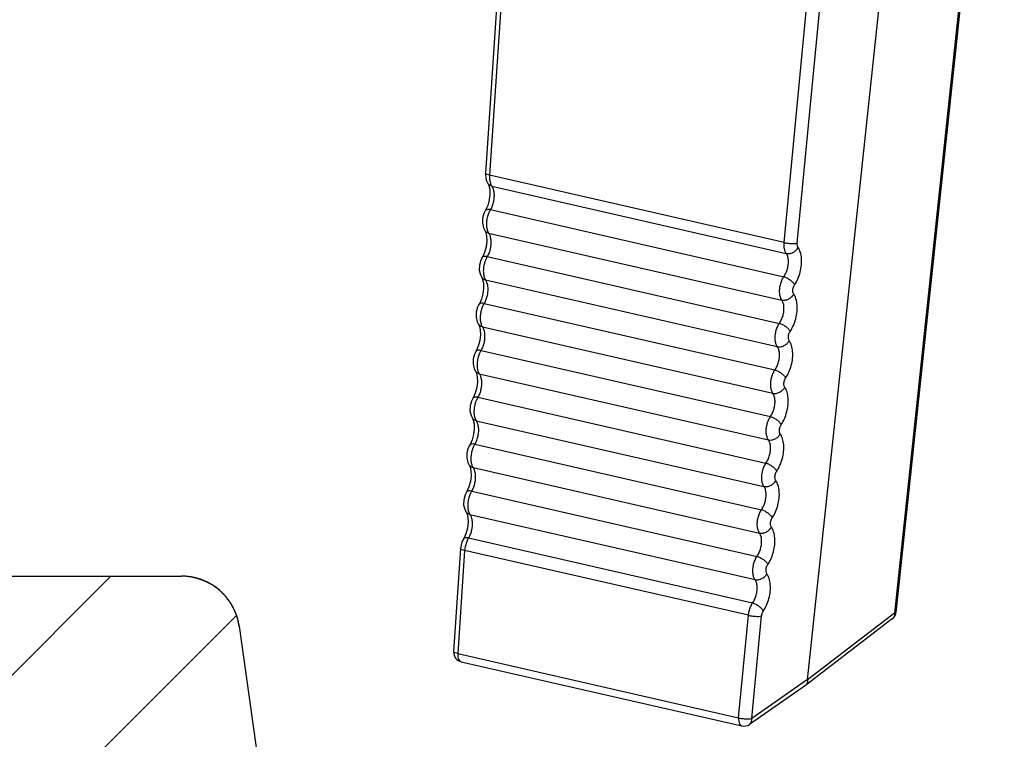
# Model space of a CAD drawing. Units: millimetres. Extents: x 4171 to 5428, y 1198 to 2071.
# Drawn here: x 4988 to 5005, y 1800 to 1812 of the extents above; entities that cross this region are included whole.
import ezdxf

# ---------------------------------------------------------------- set-up
doc = ezdxf.new("R2010")
doc.units = ezdxf.units.MM

# ---------------------------------------------------------------- blocks, each defined once
blk = doc.blocks.new('A$C0DBB56B4')
at = {"color": 7, "linetype": 'Continuous'}
for p, q in [((130.046, 36.737), (133.656, 70.756)), ((136.184, 70.688), (132.803, 38.84)), ((136.136, 70.659), (132.755, 38.811)), ((129.313, 50.378), (131.145, 69.49)), ((129.724, 50.357), (131.579, 69.709)), ((120.859, 65.564), (119.992, 52.541)), ((120.991, 65.534), (120.122, 52.48)), ((119.992, 52.541), (119.991, 52.49)), ((119.991, 52.49), (120.018, 52.323)), ((120.018, 52.323), (120.07, 52.215)), ((129.313, 50.378), (120.122, 52.48)), ((120.07, 52.216), (120.099, 52.153)), ((120.07, 52.215), (120.07, 52.216)), ((120.099, 52.153), (120.123, 52.041)), ((120.189, 52.138), (129.378, 50.038)), ((119.996, 51.389), (119.983, 51.367)), ((119.983, 51.367), (119.983, 51.367)), ((120.061, 51.534), (119.996, 51.389)), ((120.145, 51.404), (129.302, 49.31)), ((119.973, 50.752), (120.002, 50.689)), ((119.973, 50.752), (119.973, 50.752)), ((120.002, 50.689), (120.026, 50.578)), ((120.091, 50.674), (129.239, 48.583)), ((119.898, 49.926), (119.886, 49.904)), ((119.886, 49.904), (119.886, 49.904)), ((119.963, 50.071), (119.898, 49.926)), ((120.048, 49.94), (129.163, 47.856)), ((119.875, 49.289), (119.904, 49.226)), ((119.875, 49.288), (119.875, 49.289)), ((119.904, 49.226), (119.928, 49.114)), ((119.994, 49.211), (129.1, 47.129)), ((119.866, 48.607), (119.801, 48.462)), ((119.801, 48.462), (119.788, 48.44)), ((119.788, 48.44), (119.788, 48.44)), ((119.951, 48.477), (129.023, 46.402)), ((119.778, 47.825), (119.807, 47.762)), ((119.778, 47.825), (119.778, 47.825)), ((119.807, 47.762), (119.831, 47.651)), ((119.896, 47.747), (128.961, 45.675)), ((119.768, 47.144), (119.703, 46.999)), ((119.703, 46.999), (119.691, 46.977)), ((119.691, 46.977), (119.691, 46.977)), ((119.853, 47.013), (128.884, 44.949)), ((119.68, 46.362), (119.709, 46.299)), ((119.681, 46.361), (119.68, 46.362)), ((119.709, 46.299), (119.733, 46.187)), ((119.799, 46.284), (128.821, 44.221)), ((119.606, 45.535), (119.593, 45.513)), ((119.593, 45.513), (119.593, 45.513)), ((119.671, 45.68), (119.606, 45.535)), ((119.756, 45.55), (128.745, 43.495)), ((119.583, 44.898), (119.612, 44.835)), ((119.583, 44.898), (119.583, 44.898)), ((119.612, 44.835), (119.636, 44.724)), ((119.701, 44.82), (128.682, 42.767)), ((119.509, 44.072), (119.496, 44.05)), ((119.496, 44.05), (119.496, 44.05)), ((119.573, 44.217), (119.509, 44.072)), ((119.658, 44.086), (128.605, 42.041)), ((119.485, 43.435), (119.514, 43.372)), ((119.486, 43.434), (119.485, 43.435)), ((119.514, 43.372), (119.538, 43.26)), ((119.604, 43.357), (128.543, 41.313)), ((119.476, 42.753), (119.411, 42.608)), ((119.411, 42.608), (119.398, 42.586)), ((119.399, 42.587), (119.398, 42.586)), ((119.561, 42.623), (128.466, 40.587)), ((119.388, 41.971), (119.417, 41.908)), ((119.388, 41.971), (119.388, 41.971)), ((119.417, 41.908), (119.441, 41.797)), ((119.506, 41.894), (128.404, 39.86)), ((119.378, 41.29), (119.314, 41.145)), ((119.314, 41.145), (119.301, 41.123)), ((119.301, 41.123), (119.301, 41.123)), ((119.464, 41.16), (128.326, 39.132)), ((119.212, 40.833), (118.998, 37.614)), ((119.342, 40.772), (119.128, 37.553)), ((128.199, 38.747), (119.342, 40.772)), ((127.892, 35.549), (128.199, 38.747)), ((128.303, 35.528), (128.61, 38.726)), ((132.755, 38.811), (130.046, 36.737)), ((132.687, 38.634), (129.98, 36.561)), ((119.128, 37.553), (127.892, 35.549)), ((119.231, 37.301), (127.995, 35.298)), ((130.046, 36.742), (128.303, 35.528)), ((129.974, 36.557), (128.233, 35.344)), ((129.98, 36.561), (129.974, 36.557))]:
    blk.add_line(p, q, dxfattribs=at)
for points in [[(120.123, 52.041), (120.129, 51.886), (120.108, 51.708), (120.061, 51.534)], [(119.983, 51.367), (119.943, 51.287), (119.901, 51.136), (119.896, 50.979), (119.93, 50.832), (119.973, 50.752)], [(120.026, 50.578), (120.031, 50.423), (120.01, 50.245), (119.963, 50.071)], [(119.886, 49.904), (119.846, 49.824), (119.804, 49.672), (119.798, 49.516), (119.833, 49.368), (119.875, 49.288)], [(119.928, 49.114), (119.934, 48.959), (119.913, 48.781), (119.866, 48.607)], [(119.788, 48.44), (119.748, 48.36), (119.706, 48.209), (119.701, 48.052), (119.735, 47.905), (119.778, 47.825)], [(119.831, 47.651), (119.836, 47.496), (119.816, 47.318), (119.768, 47.144)], [(119.691, 46.977), (119.651, 46.897), (119.609, 46.745), (119.603, 46.589), (119.638, 46.441), (119.68, 46.361)], [(119.733, 46.187), (119.739, 46.032), (119.718, 45.854), (119.671, 45.68)], [(119.593, 45.513), (119.553, 45.433), (119.511, 45.282), (119.506, 45.125), (119.541, 44.978), (119.583, 44.898)], [(119.636, 44.724), (119.642, 44.569), (119.621, 44.391), (119.573, 44.217)], [(119.496, 44.05), (119.456, 43.97), (119.414, 43.818), (119.408, 43.662), (119.443, 43.514), (119.485, 43.434)], [(119.538, 43.26), (119.544, 43.105), (119.523, 42.927), (119.476, 42.753)], [(119.399, 42.587), (119.359, 42.507), (119.316, 42.355), (119.311, 42.198), (119.346, 42.051), (119.388, 41.971)], [(119.441, 41.797), (119.447, 41.642), (119.426, 41.464), (119.378, 41.29)], [(119.301, 41.123), (119.259, 41.038), (119.218, 40.882), (119.212, 40.833)]]:
    blk.add_lwpolyline(points, dxfattribs=at)
for centre, radius, start, end in [((120.871, 50.974), 0.844, 156.4957, 158.1591), ((120.773, 49.51), 0.844, 156.4957, 158.1591), ((120.676, 48.047), 0.844, 156.4957, 158.1591), ((120.578, 46.583), 0.844, 156.4957, 158.1591), ((120.481, 45.12), 0.844, 156.4957, 158.1591), ((120.383, 43.656), 0.844, 156.4957, 158.1591), ((120.286, 42.193), 0.844, 156.4957, 158.1591), ((120.055, 40.793), 0.696, 148.1615, 152.9349), ((132.505, 38.872), 0.3, 326.8046, 353.9596), ((132.504, 38.873), 0.302, 307.4862, 326.758), ((132.596, 38.754), 0.151, 307.135, 316.3276), ((119.297, 37.594), 0.3, 176.1913, 220.5655), ((119.297, 37.594), 0.3, 220.5455, 257.1905), ((128.062, 35.59), 0.3, 257.1145, 304.8573)]:
    blk.add_arc(centre, radius, start, end, dxfattribs=at)
for points, start_tangent, end_tangent in [([(120.122, 52.48), (120.041, 52.502), (119.998, 52.527), (119.995, 52.541)], (-0.979018, 0.203775), (0.012137, 0.999926)), ([(120.122, 52.48), (120.12, 52.418), (120.122, 52.355)], (-0.075102, -0.997176), (0.082175, -0.996618)), ([(120.122, 52.355), (120.13, 52.293), (120.144, 52.234)], (0.082175, -0.996618), (0.290902, -0.956753)), ([(120.189, 52.138), (120.105, 52.178), (120.07, 52.215)], (-0.973832, 0.22727), (-0.564989, 0.825098)), ([(120.144, 52.234), (120.164, 52.182)], (0.290902, -0.956753), (0.419784, -0.907624)), ([(120.189, 52.138), (120.231, 52.046), (120.254, 51.929), (120.257, 51.796), (120.239, 51.657), (120.201, 51.523), (120.145, 51.404)], (0.55666, -0.830741), (-0.500105, -0.865965)), ([(120.164, 52.182), (120.189, 52.138)], (0.419784, -0.907624), (0.563974, -0.825793)), ([(120.146, 51.405), (120.058, 51.409), (119.997, 51.384), (119.984, 51.367)], (-0.98118, 0.193097), (-0.500969, -0.865465)), ([(120.145, 51.404), (120.097, 51.31)], (-0.527607, -0.849489), (-0.398948, -0.916974)), ([(120.087, 51.288), (120.046, 51.155), (120.024, 51.016), (120.025, 50.883)], (-0.372161, -0.928168), (0.093622, -0.995608)), ([(120.091, 50.674), (120.008, 50.714), (119.973, 50.752)], (-0.973834, 0.227261), (-0.564326, 0.825552)), ([(120.025, 50.883), (120.048, 50.766)], (0.093622, -0.995608), (0.301094, -0.953595)), ([(120.048, 50.766), (120.091, 50.674)], (0.301094, -0.953595), (0.564062, -0.825733)), ([(120.091, 50.674), (120.134, 50.583), (120.157, 50.466), (120.16, 50.332), (120.141, 50.193), (120.103, 50.059), (120.048, 49.94)], (0.556506, -0.830844), (-0.500105, -0.865965)), ([(129.378, 50.038), (129.357, 50.075), (129.337, 50.122), (129.323, 50.178), (129.313, 50.241), (129.31, 50.308), (129.313, 50.378)], (-0.566631, 0.823972), (0.086692, 0.996235)), ([(129.313, 50.378), (129.418, 50.358), (129.533, 50.347), (129.64, 50.347), (129.724, 50.357)], (0.970338, -0.241752), (0.97575, 0.218889)), ([(129.379, 50.037), (129.48, 50.034), (129.586, 50.068), (129.681, 50.133), (129.75, 50.221)], (0.975859, -0.218402), (0.489857, 0.871803)), ([(129.639, 49.057), (129.74, 49.243), (129.814, 49.454), (129.853, 49.675), (129.855, 49.887), (129.82, 50.074), (129.75, 50.221)], (0.561307, 0.827608), (-0.573175, 0.819433)), ([(129.75, 50.221), (129.741, 50.236), (129.733, 50.255), (129.727, 50.277), (129.724, 50.302), (129.723, 50.329), (129.724, 50.357)], (-0.572564, 0.81986), (0.095396, 0.995439)), ([(120.049, 49.941), (119.96, 49.945), (119.899, 49.92), (119.886, 49.904)], (-0.98118, 0.193097), (-0.500969, -0.865465)), ([(119.99, 49.824), (119.948, 49.691), (119.927, 49.552), (119.928, 49.419)], (-0.372161, -0.928168), (0.093622, -0.995608)), ([(120.048, 49.94), (119.999, 49.847)], (-0.527607, -0.849489), (-0.398948, -0.916974)), ([(129.302, 49.31), (129.369, 49.427), (129.416, 49.559), (129.442, 49.696), (129.445, 49.828), (129.423, 49.945), (129.378, 50.038)], (0.575331, 0.817921), (-0.578776, 0.815487)), ([(119.994, 49.211), (119.91, 49.251), (119.876, 49.288)], (-0.973834, 0.227261), (-0.564326, 0.825552)), ([(119.928, 49.419), (119.951, 49.302)], (0.093622, -0.995608), (0.301094, -0.953595)), ([(119.951, 49.302), (119.994, 49.211)], (0.301094, -0.953595), (0.564062, -0.825733)), ([(119.994, 49.211), (120.036, 49.119), (120.06, 49.002), (120.062, 48.869), (120.044, 48.73), (120.006, 48.596), (119.951, 48.477)], (0.556506, -0.830844), (-0.500105, -0.865965)), ([(129.239, 48.583), (129.196, 48.675), (129.174, 48.791), (129.174, 48.924), (129.197, 49.062), (129.241, 49.195), (129.302, 49.31)], (-0.569025, 0.82232), (0.546467, 0.837481)), ([(129.303, 49.311), (129.402, 49.273), (129.501, 49.211), (129.584, 49.135), (129.639, 49.057)], (0.967448, -0.253071), (0.445417, -0.895323)), ([(129.611, 48.767), (129.593, 48.803), (129.584, 48.85), (129.585, 48.903), (129.595, 48.958), (129.613, 49.011), (129.639, 49.057)], (-0.572991, 0.819562), (0.561213, 0.827672)), ([(129.163, 47.856), (129.229, 47.973), (129.277, 48.105), (129.303, 48.242), (129.305, 48.374), (129.284, 48.491), (129.239, 48.583)], (0.57533, 0.817921), (-0.576301, 0.817238)), ([(129.239, 48.583), (129.341, 48.58), (129.447, 48.614), (129.541, 48.679), (129.611, 48.767)], (0.97586, -0.218395), (0.489737, 0.87187)), ([(129.499, 47.603), (129.601, 47.789), (129.675, 48), (129.714, 48.221), (129.716, 48.433), (129.681, 48.62), (129.611, 48.767)], (0.561306, 0.827608), (-0.573017, 0.819544)), ([(119.951, 48.478), (119.863, 48.482), (119.802, 48.457), (119.789, 48.44)], (-0.98118, 0.193097), (-0.500969, -0.865465)), ([(119.892, 48.361), (119.851, 48.228), (119.83, 48.089), (119.83, 47.956)], (-0.372161, -0.928168), (0.093622, -0.995608)), ([(119.951, 48.477), (119.902, 48.383)], (-0.527607, -0.849489), (-0.398948, -0.916974)), ([(119.83, 47.956), (119.853, 47.839)], (0.093622, -0.995608), (0.301094, -0.953595)), ([(119.896, 47.747), (119.813, 47.787), (119.778, 47.825)], (-0.973834, 0.227261), (-0.564326, 0.825552)), ([(119.853, 47.839), (119.896, 47.747)], (0.301094, -0.953595), (0.564062, -0.825733)), ([(119.896, 47.747), (119.939, 47.656), (119.962, 47.539), (119.965, 47.405), (119.946, 47.266), (119.908, 47.132), (119.853, 47.013)], (0.556506, -0.830844), (-0.500105, -0.865965)), ([(129.1, 47.129), (129.057, 47.221), (129.034, 47.338), (129.035, 47.47), (129.058, 47.608), (129.102, 47.741), (129.163, 47.856)], (-0.569025, 0.82232), (0.546467, 0.837481)), ([(129.163, 47.857), (129.263, 47.819), (129.362, 47.757), (129.444, 47.681), (129.499, 47.603)], (0.967448, -0.253071), (0.445417, -0.895323)), ([(129.471, 47.313), (129.454, 47.349), (129.445, 47.396), (129.446, 47.449), (129.455, 47.504), (129.474, 47.557), (129.499, 47.603)], (-0.572991, 0.819562), (0.561213, 0.827672)), ([(119.854, 47.014), (119.765, 47.019), (119.704, 46.993), (119.692, 46.977)], (-0.98118, 0.193097), (-0.500969, -0.865465)), ([(129.023, 46.402), (129.09, 46.519), (129.138, 46.651), (129.164, 46.788), (129.166, 46.92), (129.144, 47.037), (129.1, 47.129)], (0.57533, 0.817921), (-0.576301, 0.817238)), ([(129.1, 47.129), (129.202, 47.126), (129.308, 47.16), (129.402, 47.226), (129.471, 47.313)], (0.97586, -0.218395), (0.489737, 0.87187)), ([(129.36, 46.15), (129.462, 46.335), (129.535, 46.546), (129.575, 46.767), (129.577, 46.979), (129.541, 47.166), (129.471, 47.313)], (0.561306, 0.827608), (-0.573017, 0.819544)), ([(119.795, 46.897), (119.753, 46.764), (119.732, 46.625), (119.733, 46.492)], (-0.372161, -0.928168), (0.093622, -0.995608)), ([(119.853, 47.013), (119.804, 46.92)], (-0.527607, -0.849489), (-0.398948, -0.916974)), ([(119.733, 46.492), (119.756, 46.375)], (0.093622, -0.995608), (0.301094, -0.953595)), ([(128.961, 45.675), (128.917, 45.767), (128.895, 45.884), (128.895, 46.016), (128.919, 46.155), (128.963, 46.287), (129.023, 46.402)], (-0.569025, 0.82232), (0.546467, 0.837481)), ([(129.024, 46.404), (129.124, 46.365), (129.222, 46.303), (129.305, 46.228), (129.36, 46.15)], (0.967448, -0.253071), (0.445417, -0.895323)), ([(119.799, 46.284), (119.715, 46.324), (119.681, 46.361)], (-0.973834, 0.227261), (-0.564326, 0.825552)), ([(119.756, 46.375), (119.799, 46.284)], (0.301094, -0.953595), (0.564062, -0.825733)), ([(119.799, 46.284), (119.841, 46.192), (119.865, 46.075), (119.867, 45.942), (119.849, 45.803), (119.811, 45.669), (119.756, 45.55)], (0.556506, -0.830844), (-0.500105, -0.865965)), ([(129.332, 45.859), (129.315, 45.895), (129.306, 45.942), (129.306, 45.995), (129.316, 46.05), (129.334, 46.103), (129.36, 46.15)], (-0.572991, 0.819562), (0.561213, 0.827672)), ([(128.961, 45.675), (129.062, 45.672), (129.168, 45.706), (129.263, 45.772), (129.332, 45.859)], (0.97586, -0.218395), (0.489737, 0.87187)), ([(129.221, 44.696), (129.322, 44.881), (129.396, 45.093), (129.435, 45.313), (129.437, 45.525), (129.402, 45.712), (129.332, 45.859)], (0.561306, 0.827608), (-0.573017, 0.819544)), ([(119.756, 45.551), (119.668, 45.555), (119.607, 45.53), (119.594, 45.513)], (-0.98118, 0.193097), (-0.500969, -0.865465)), ([(119.756, 45.55), (119.707, 45.456)], (-0.527607, -0.849489), (-0.398948, -0.916974)), ([(128.884, 44.949), (128.951, 45.065), (128.998, 45.197), (129.024, 45.334), (129.027, 45.467), (129.005, 45.583), (128.961, 45.675)], (0.57533, 0.817921), (-0.576301, 0.817238)), ([(119.698, 45.434), (119.656, 45.301), (119.635, 45.162), (119.635, 45.029)], (-0.372161, -0.928168), (0.093622, -0.995608)), ([(119.701, 44.82), (119.618, 44.86), (119.583, 44.898)], (-0.973834, 0.227261), (-0.564326, 0.825552)), ([(119.635, 45.029), (119.658, 44.912)], (0.093622, -0.995608), (0.301094, -0.953595)), ([(119.658, 44.912), (119.701, 44.82)], (0.301094, -0.953595), (0.564062, -0.825733)), ([(128.821, 44.221), (128.778, 44.313), (128.756, 44.43), (128.756, 44.563), (128.779, 44.701), (128.823, 44.833), (128.884, 44.949)], (-0.569025, 0.82232), (0.546467, 0.837481)), ([(128.885, 44.95), (128.984, 44.911), (129.083, 44.849), (129.166, 44.774), (129.221, 44.696)], (0.967448, -0.253071), (0.445417, -0.895323)), ([(119.701, 44.82), (119.744, 44.729), (119.767, 44.612), (119.77, 44.478), (119.751, 44.339), (119.713, 44.205), (119.658, 44.086)], (0.556506, -0.830844), (-0.500105, -0.865965)), ([(129.193, 44.405), (129.175, 44.442), (129.166, 44.488), (129.167, 44.541), (129.177, 44.596), (129.195, 44.649), (129.221, 44.696)], (-0.572991, 0.819562), (0.561213, 0.827672)), ([(128.821, 44.221), (128.923, 44.219), (129.029, 44.252), (129.123, 44.318), (129.193, 44.405)], (0.97586, -0.218395), (0.489737, 0.87187)), ([(129.081, 43.242), (129.183, 43.427), (129.257, 43.639), (129.296, 43.859), (129.298, 44.071), (129.263, 44.258), (129.193, 44.405)], (0.561306, 0.827608), (-0.573017, 0.819544)), ([(119.659, 44.087), (119.57, 44.092), (119.509, 44.066), (119.497, 44.05)], (-0.98118, 0.193097), (-0.500969, -0.865465)), ([(119.6, 43.97), (119.558, 43.837), (119.537, 43.699), (119.538, 43.565)], (-0.372161, -0.928168), (0.093622, -0.995608)), ([(119.658, 44.086), (119.61, 43.993)], (-0.527607, -0.849489), (-0.398948, -0.916974)), ([(128.745, 43.495), (128.811, 43.611), (128.859, 43.743), (128.885, 43.88), (128.887, 44.013), (128.866, 44.129), (128.821, 44.221)], (0.57533, 0.817921), (-0.576301, 0.817238)), ([(119.604, 43.357), (119.52, 43.397), (119.486, 43.435)], (-0.973834, 0.227261), (-0.564326, 0.825552)), ([(119.538, 43.565), (119.561, 43.448)], (0.093622, -0.995608), (0.301094, -0.953595)), ([(119.561, 43.448), (119.604, 43.357)], (0.301094, -0.953595), (0.564062, -0.825733)), ([(119.604, 43.357), (119.646, 43.265), (119.67, 43.148), (119.672, 43.015), (119.654, 42.876), (119.616, 42.742), (119.561, 42.623)], (0.556506, -0.830844), (-0.500105, -0.865965)), ([(128.682, 42.767), (128.639, 42.859), (128.616, 42.976), (128.617, 43.109), (128.64, 43.247), (128.684, 43.379), (128.745, 43.495)], (-0.569025, 0.82232), (0.546467, 0.837481)), ([(128.746, 43.496), (128.845, 43.457), (128.944, 43.395), (129.027, 43.32), (129.081, 43.242)], (0.967448, -0.253071), (0.445417, -0.895323)), ([(129.053, 42.951), (129.036, 42.988), (129.027, 43.034), (129.028, 43.087), (129.037, 43.143), (129.056, 43.195), (129.081, 43.242)], (-0.572991, 0.819562), (0.561213, 0.827672)), ([(128.605, 42.041), (128.672, 42.157), (128.72, 42.289), (128.746, 42.427), (128.748, 42.559), (128.726, 42.675), (128.682, 42.767)], (0.57533, 0.817921), (-0.576301, 0.817238)), ([(128.682, 42.767), (128.784, 42.765), (128.89, 42.798), (128.984, 42.864), (129.053, 42.951)], (0.97586, -0.218395), (0.489737, 0.87187)), ([(128.942, 41.788), (129.044, 41.973), (129.117, 42.185), (129.157, 42.405), (129.159, 42.617), (129.123, 42.804), (129.053, 42.951)], (0.561306, 0.827608), (-0.573017, 0.819544)), ([(119.561, 42.624), (119.473, 42.628), (119.412, 42.603), (119.399, 42.586)], (-0.98118, 0.193097), (-0.500969, -0.865465)), ([(119.503, 42.507), (119.461, 42.374), (119.44, 42.235), (119.441, 42.102)], (-0.372161, -0.928168), (0.093622, -0.995608)), ([(119.561, 42.623), (119.512, 42.529)], (-0.527607, -0.849489), (-0.398948, -0.916974)), ([(119.441, 42.102), (119.463, 41.985)], (0.093622, -0.995608), (0.301094, -0.953595)), ([(119.506, 41.894), (119.423, 41.933), (119.388, 41.971)], (-0.973834, 0.227261), (-0.564326, 0.825552)), ([(119.463, 41.985), (119.506, 41.893)], (0.301094, -0.953595), (0.564062, -0.825733)), ([(119.506, 41.894), (119.549, 41.802), (119.572, 41.685), (119.575, 41.551), (119.557, 41.412), (119.519, 41.278), (119.464, 41.16)], (0.556506, -0.830844), (-0.499194, -0.86649)), ([(128.543, 41.313), (128.499, 41.405), (128.477, 41.522), (128.477, 41.655), (128.501, 41.793), (128.545, 41.925), (128.605, 42.041)], (-0.569025, 0.82232), (0.546467, 0.837481)), ([(128.606, 42.042), (128.706, 42.003), (128.804, 41.941), (128.887, 41.866), (128.942, 41.788)], (0.967448, -0.253071), (0.445417, -0.895323)), ([(128.543, 41.313), (128.645, 41.311), (128.75, 41.345), (128.845, 41.41), (128.914, 41.497)], (0.97586, -0.218395), (0.489737, 0.87187)), ([(128.803, 40.334), (128.904, 40.519), (128.978, 40.731), (129.017, 40.951), (129.019, 41.163), (128.984, 41.35), (128.914, 41.497)], (0.561306, 0.827608), (-0.573017, 0.819544)), ([(128.914, 41.497), (128.897, 41.534), (128.888, 41.58), (128.888, 41.634), (128.898, 41.689), (128.917, 41.742), (128.942, 41.788)], (-0.572991, 0.819562), (0.561213, 0.827672)), ([(128.466, 40.587), (128.533, 40.703), (128.58, 40.835), (128.606, 40.973), (128.609, 41.105), (128.587, 41.222), (128.543, 41.313)], (0.57533, 0.817921), (-0.576301, 0.817238)), ([(119.464, 41.16), (119.375, 41.165), (119.315, 41.139), (119.302, 41.123)], (-0.98118, 0.193096), (-0.501465, -0.865178)), ([(119.435, 41.11), (119.409, 41.051), (119.385, 40.986), (119.365, 40.916), (119.351, 40.844), (119.342, 40.772)], (-0.455885, -0.890039), (-0.075111, -0.997175)), ([(119.342, 40.772), (119.262, 40.794), (119.218, 40.819), (119.215, 40.833)], (-0.979018, 0.203775), (0.011003, 0.999939)), ([(128.403, 39.859), (128.36, 39.951), (128.338, 40.068), (128.338, 40.201), (128.361, 40.339), (128.405, 40.471), (128.466, 40.587)], (-0.569025, 0.82232), (0.546467, 0.837481)), ([(128.467, 40.588), (128.566, 40.549), (128.665, 40.487), (128.748, 40.412), (128.803, 40.334)], (0.967448, -0.253071), (0.445417, -0.895323)), ([(128.775, 40.043), (128.757, 40.08), (128.748, 40.127), (128.749, 40.18), (128.759, 40.235), (128.777, 40.288), (128.803, 40.334)], (-0.572991, 0.819562), (0.561213, 0.827672)), ([(128.403, 39.859), (128.505, 39.857), (128.611, 39.891), (128.706, 39.956), (128.775, 40.043)], (0.97586, -0.218395), (0.489737, 0.87187)), ([(128.663, 38.88), (128.765, 39.065), (128.839, 39.277), (128.878, 39.497), (128.88, 39.709), (128.845, 39.896), (128.775, 40.043)], (0.561306, 0.827608), (-0.573017, 0.819544)), ([(128.326, 39.132), (128.393, 39.25), (128.441, 39.381), (128.467, 39.519), (128.469, 39.651), (128.448, 39.768), (128.404, 39.86)], (0.57573, 0.81764), (-0.576301, 0.817238)), ([(128.199, 38.747), (128.207, 38.81), (128.22, 38.877), (128.239, 38.945), (128.264, 39.013), (128.294, 39.076), (128.326, 39.132)], (0.086693, 0.996235), (0.54591, 0.837844)), ([(128.328, 39.134), (128.427, 39.095), (128.526, 39.034), (128.609, 38.958), (128.663, 38.88)], (0.967448, -0.253071), (0.445417, -0.895323)), ([(128.199, 38.747), (128.304, 38.727), (128.418, 38.716), (128.526, 38.715), (128.61, 38.726)], (0.970338, -0.241752), (0.97575, 0.218889)), ([(128.61, 38.726), (128.613, 38.751), (128.619, 38.778), (128.627, 38.805), (128.637, 38.832), (128.649, 38.857), (128.663, 38.88)], (0.095393, 0.99544), (0.560905, 0.82788)), ([(132.755, 38.811), (132.745, 38.716)], (0.077859, -0.996964), (-0.32153, -0.946899)), ([(132.801, 38.84), (132.798, 38.83), (132.755, 38.811)], (-0.037649, -0.999291), (-0.974273, -0.22537)), ([(132.745, 38.716), (132.706, 38.65)], (-0.32153, -0.946899), (-0.690774, -0.723071)), ([(119.128, 37.553), (119.045, 37.576), (119.002, 37.602), (119.001, 37.614)], (-0.979018, 0.203775), (0.087579, 0.996158)), ([(119.128, 37.553), (119.131, 37.449), (119.157, 37.365), (119.203, 37.313), (119.231, 37.302)], (-0.080894, -0.996723), (0.975147, -0.22156)), ([(130.046, 36.737), (130.041, 36.661), (130.013, 36.596), (129.98, 36.561)], (0.085383, -0.996348), (-0.792372, -0.610038)), ([(127.892, 35.549), (127.895, 35.445), (127.922, 35.361), (127.967, 35.309), (127.995, 35.298)], (-0.080894, -0.996723), (0.974921, -0.222551)), ([(127.892, 35.549), (128.001, 35.529), (128.12, 35.518), (128.227, 35.518), (128.303, 35.528)], (0.970338, -0.241752), (0.97575, 0.218889)), ([(128.233, 35.344), (128.251, 35.358), (128.294, 35.431), (128.303, 35.528)], (0.823839, 0.566824), (-0.092885, 0.995677))]:
    blk.add_spline(points, degree=3, dxfattribs=dict(at, start_tangent=start_tangent, end_tangent=end_tangent))

msp = doc.modelspace()

# ---------------------------------------------------------------- hatches: boundary and pattern name
at = {"linetype": 'Continuous'}
h = msp.add_hatch(dxfattribs=at)
h.set_pattern_fill('DEFAULT__2', color=40, scale=2, angle=45, style=0, pattern_type=0)
h.set_pattern_definition([(45, (3332.1522, 1406.4703), (-1.4142136, 1.4142136), [])])
edge = h.paths.add_edge_path()
edge.add_line((4838.548, 1772.354), (4839.649, 1772.354))
edge.add_spline(control_points=[(4838.548, 1772.354), (4838.147, 1772.354), (4837.859, 1772.635), (4837.848, 1773.036)], knot_values=[0, 0, 0, 0, 1, 1, 1, 1], weights=[1, 0.810868, 0.810868, 1], degree=3, periodic=0)
edge.add_line((4837.473, 1787.354), (4837.848, 1773.036))
edge.add_line((4837.515, 1787.832), (4837.473, 1787.354))
edge.add_spline(control_points=[(4837.515, 1787.832), (4837.52, 1787.884), (4837.526, 1787.936), (4837.533, 1787.988)], knot_values=[0, 0, 0, 0, 1, 1, 1, 1], weights=[1, 0.999772, 0.999772, 1], degree=3, periodic=0)
edge.add_line((4839.431, 1801.494), (4837.533, 1787.988))
edge.add_spline(control_points=[(4839.431, 1801.494), (4839.504, 1802.011), (4839.899, 1802.354), (4840.421, 1802.354)], knot_values=[0, 0, 0, 0, 1, 1, 1, 1], weights=[1, 0.836473, 0.836473, 1], degree=3, periodic=0)
edge.add_line((4840.421, 1802.354), (4843.415, 1802.354))
edge.add_spline(control_points=[(4844.321, 1801.777), (4844.152, 1802.139), (4843.815, 1802.354), (4843.415, 1802.354)], knot_values=[0, 0, 0, 0, 1, 1, 1, 1], weights=[1, 0.895594, 0.895594, 1], degree=3, periodic=0)
edge.add_line((4850.341, 1788.868), (4844.321, 1801.777))
edge.add_line((4850.473, 1787.354), (4850.341, 1788.868))
edge.add_line((4849.473, 1787.354), (4850.473, 1787.354))
edge.add_line((4849.473, 1787.354), (4849.385, 1784.819))
edge.add_spline(control_points=[(4848.386, 1783.854), (4848.955, 1783.854), (4849.365, 1784.25), (4849.385, 1784.819)], knot_values=[0, 0, 0, 0, 1, 1, 1, 1], weights=[1, 0.812893, 0.812893, 1], degree=3, periodic=0)
edge.add_line((4848.386, 1783.854), (4847.961, 1783.854))
edge.add_spline(control_points=[(4846.962, 1784.819), (4846.982, 1784.25), (4847.392, 1783.854), (4847.961, 1783.854)], knot_values=[0, 0, 0, 0, 1, 1, 1, 1], weights=[1, 0.812893, 0.812893, 1], degree=3, periodic=0)
edge.add_line((4846.962, 1784.819), (4846.8, 1789.467))
edge.add_line((4842.673, 1799.027), (4846.8, 1789.467))
edge.add_spline(control_points=[(4842.673, 1799.027), (4842.419, 1799.616), (4841.786, 1799.52), (4841.717, 1798.883)], knot_values=[0, 0, 0, 0, 1, 1, 1, 1], weights=[1, 0.50308, 0.50308, 1], degree=3, periodic=0)
edge.add_line((4840.851, 1790.854), (4841.717, 1798.883))
edge.add_line((4840.473, 1790.854), (4840.851, 1790.854))
edge.add_line((4840.473, 1787.354), (4840.473, 1790.854))
edge.add_line((4840.349, 1773.048), (4840.473, 1787.354))
edge.add_spline(control_points=[(4840.349, 1773.048), (4840.345, 1772.641), (4840.056, 1772.354), (4839.649, 1772.354)], knot_values=[0, 0, 0, 0, 1, 1, 1, 1], weights=[1, 0.80679, 0.80679, 1], degree=3, periodic=0)
edge = h.paths.add_edge_path()
edge.add_line((4991.498, 1772.354), (4992.599, 1772.354))
edge.add_spline(control_points=[(4990.798, 1773.048), (4990.802, 1772.641), (4991.091, 1772.354), (4991.498, 1772.354)], knot_values=[0, 0, 0, 0, 1, 1, 1, 1], weights=[1, 0.80679, 0.80679, 1], degree=3, periodic=0)
edge.add_line((4990.798, 1773.048), (4990.673, 1787.354))
edge.add_line((4990.673, 1787.354), (4990.673, 1790.854))
edge.add_line((4990.296, 1790.854), (4990.673, 1790.854))
edge.add_line((4990.296, 1790.854), (4989.43, 1798.883))
edge.add_spline(control_points=[(4988.474, 1799.027), (4988.728, 1799.616), (4989.361, 1799.52), (4989.43, 1798.883)], knot_values=[0, 0, 0, 0, 1, 1, 1, 1], weights=[1, 0.50308, 0.50308, 1], degree=3, periodic=0)
edge.add_line((4988.474, 1799.027), (4984.347, 1789.467))
edge.add_line((4984.347, 1789.467), (4984.185, 1784.819))
edge.add_spline(control_points=[(4983.186, 1783.854), (4983.755, 1783.854), (4984.165, 1784.25), (4984.185, 1784.819)], knot_values=[0, 0, 0, 0, 1, 1, 1, 1], weights=[1, 0.812893, 0.812893, 1], degree=3, periodic=0)
edge.add_line((4983.186, 1783.854), (4982.761, 1783.854))
edge.add_spline(control_points=[(4981.762, 1784.819), (4981.782, 1784.25), (4982.192, 1783.854), (4982.761, 1783.854)], knot_values=[0, 0, 0, 0, 1, 1, 1, 1], weights=[1, 0.812893, 0.812893, 1], degree=3, periodic=0)
edge.add_line((4981.762, 1784.819), (4981.673, 1787.354))
edge.add_line((4980.673, 1787.354), (4981.673, 1787.354))
edge.add_line((4980.673, 1787.354), (4980.806, 1788.868))
edge.add_line((4980.806, 1788.868), (4986.826, 1801.777))
edge.add_spline(control_points=[(4986.826, 1801.777), (4986.995, 1802.139), (4987.332, 1802.354), (4987.732, 1802.354)], knot_values=[0, 0, 0, 0, 1, 1, 1, 1], weights=[1, 0.895594, 0.895594, 1], degree=3, periodic=0)
edge.add_line((4987.732, 1802.354), (4990.726, 1802.354))
edge.add_spline(control_points=[(4991.716, 1801.494), (4991.643, 1802.011), (4991.248, 1802.354), (4990.726, 1802.354)], knot_values=[0, 0, 0, 0, 1, 1, 1, 1], weights=[1, 0.836473, 0.836473, 1], degree=3, periodic=0)
edge.add_line((4991.716, 1801.494), (4993.614, 1787.988))
edge.add_spline(control_points=[(4993.632, 1787.832), (4993.627, 1787.884), (4993.621, 1787.936), (4993.614, 1787.988)], knot_values=[0, 0, 0, 0, 1, 1, 1, 1], weights=[1, 0.999772, 0.999772, 1], degree=3, periodic=0)
edge.add_line((4993.632, 1787.832), (4993.673, 1787.354))
edge.add_line((4993.673, 1787.354), (4993.299, 1773.036))
edge.add_spline(control_points=[(4992.599, 1772.354), (4993, 1772.354), (4993.288, 1772.635), (4993.299, 1773.036)], knot_values=[0, 0, 0, 0, 1, 1, 1, 1], weights=[1, 0.810868, 0.810868, 1], degree=3, periodic=0)

# ---------------------------------------------------------------- linework, layer by layer
at = {"color": 7, "linetype": 'Continuous'}
for p, q in [((4840.421, 1802.354), (4990.726, 1802.354)), ((4987.732, 1802.354), (4990.726, 1802.354)), ((4991.716, 1801.494), (4993.614, 1787.988)), ((4991.716, 1801.494), (4993.614, 1787.988))]:
    msp.add_line(p, q, dxfattribs=at)
msp.add_arc((4990.726, 1801.354), 1, 8, 90, dxfattribs=at)
at = {"color": 7, "linetype": 'Continuous', "start_tangent": (-0.139173, 0.990268), "end_tangent": (-1, 0)}
msp.add_spline([(4991.716, 1801.494), (4991.714, 1801.504), (4991.713, 1801.514), (4991.711, 1801.524), (4991.709, 1801.534), (4991.707, 1801.545), (4991.705, 1801.555), (4991.703, 1801.565), (4991.701, 1801.575), (4991.698, 1801.586), (4991.696, 1801.596), (4991.693, 1801.606), (4991.691, 1801.617), (4991.688, 1801.627), (4991.685, 1801.637), (4991.682, 1801.648), (4991.678, 1801.658), (4991.675, 1801.668), (4991.672, 1801.679), (4991.668, 1801.689), (4991.664, 1801.699), (4991.66, 1801.709), (4991.656, 1801.72), (4991.652, 1801.73), (4991.648, 1801.74), (4991.644, 1801.75), (4991.639, 1801.761), (4991.635, 1801.771), (4991.63, 1801.781), (4991.625, 1801.791), (4991.62, 1801.801), (4991.615, 1801.811), (4991.61, 1801.821), (4991.605, 1801.831), (4991.599, 1801.841), (4991.594, 1801.851), (4991.588, 1801.861), (4991.582, 1801.87), (4991.576, 1801.88), (4991.57, 1801.89), (4991.564, 1801.9), (4991.558, 1801.909), (4991.551, 1801.919), (4991.545, 1801.928), (4991.538, 1801.937), (4991.531, 1801.947), (4991.524, 1801.956), (4991.517, 1801.965), (4991.51, 1801.974), (4991.503, 1801.983), (4991.496, 1801.992), (4991.488, 1802.001), (4991.481, 1802.01), (4991.473, 1802.019), (4991.465, 1802.028), (4991.457, 1802.036), (4991.449, 1802.045), (4991.441, 1802.053), (4991.433, 1802.061), (4991.425, 1802.069), (4991.416, 1802.078), (4991.408, 1802.086), (4991.399, 1802.094), (4991.39, 1802.101), (4991.382, 1802.109), (4991.373, 1802.117), (4991.364, 1802.124), (4991.355, 1802.132), (4991.346, 1802.139), (4991.336, 1802.146), (4991.327, 1802.153), (4991.318, 1802.16), (4991.308, 1802.167), (4991.299, 1802.174), (4991.289, 1802.18), (4991.28, 1802.187), (4991.27, 1802.193), (4991.26, 1802.199), (4991.25, 1802.206), (4991.24, 1802.212), (4991.23, 1802.218), (4991.22, 1802.223), (4991.21, 1802.229), (4991.2, 1802.235), (4991.19, 1802.24), (4991.18, 1802.245), (4991.169, 1802.25), (4991.159, 1802.255), (4991.149, 1802.26), (4991.138, 1802.265), (4991.128, 1802.27), (4991.117, 1802.274), (4991.107, 1802.279), (4991.096, 1802.283), (4991.086, 1802.287), (4991.075, 1802.291), (4991.065, 1802.295), (4991.054, 1802.299), (4991.043, 1802.302), (4991.033, 1802.306), (4991.022, 1802.309), (4991.011, 1802.313), (4991.001, 1802.316), (4990.99, 1802.319), (4990.979, 1802.322), (4990.969, 1802.324), (4990.958, 1802.327), (4990.947, 1802.329), (4990.936, 1802.332), (4990.926, 1802.334), (4990.915, 1802.336), (4990.904, 1802.338), (4990.894, 1802.34), (4990.883, 1802.342), (4990.872, 1802.344), (4990.862, 1802.345), (4990.851, 1802.346), (4990.84, 1802.348), (4990.83, 1802.349), (4990.819, 1802.35), (4990.809, 1802.351), (4990.798, 1802.352), (4990.788, 1802.352), (4990.777, 1802.353), (4990.767, 1802.353), (4990.756, 1802.354), (4990.746, 1802.354), (4990.736, 1802.354), (4990.726, 1802.354)], degree=3, dxfattribs=at)

# ---------------------------------------------------------------- block references
at = {"xscale": 0.55, "yscale": 0.55, "zscale": 0.55}
msp.add_blockref('A$C0DBB56B4', (4929.947, 1780.372), dxfattribs=at)

doc.saveas('drawing.dxf')
